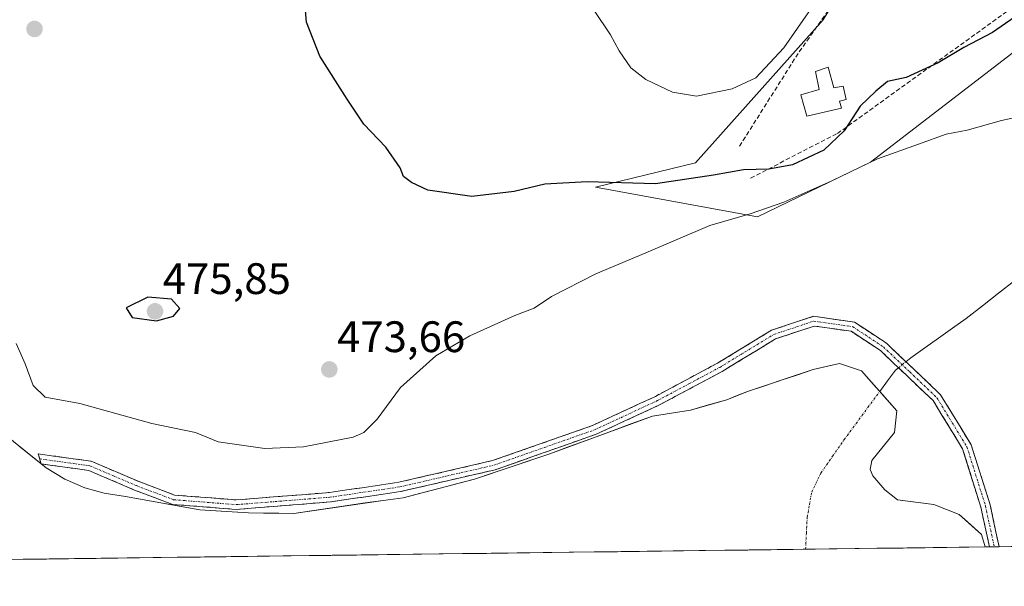
# Model space of a CAD drawing. Units: metres. Extents: x 586948 to 590397, y 4731292 to 4733650.
# Drawn here: x 587460 to 587684, y 4731292 to 4731421 of the extents above; entities that cross this region are included whole.
import ezdxf
from ezdxf.enums import TextEntityAlignment as Align

# ---------------------------------------------------------------- set-up
doc = ezdxf.new("R2010")
doc.units = ezdxf.units.M
doc.header["$MEASUREMENT"] = 0
doc.linetypes.add('TRAZO_Y_PUNTO', pattern=[1, 0.5, -0.25, 0, -0.25])
doc.linetypes.add('TRAZOSX2', pattern=[1.5, 1, -0.5])
for name, color, linetype, lineweight in [('Camino', 19, 'TRAZOSX2', 0), ('Camino Cxs', 19, 'Continuous', 0), ('Camino eje', 19, 'TRAZO_Y_PUNTO', 0), ('Carátula', 7, 'Continuous', 5), ('Corriente natural eje', 5, 'TRAZO_Y_PUNTO', 0), ('Corriente natural lineal', 142, 'Continuous', 13), ('Corriente natural lineal oculto', 19, 'TRAZO_Y_PUNTO', 13), ('Cultivos herbáceos CxS', 92, 'Continuous', 0), ('Curva de nivel maestra', 36, 'Continuous', 30), ('Curva de nivel normal', 36, 'Continuous', 0), ('Edificación', 1, 'Continuous', 13), ('Edificación Cxs', 1, 'Continuous', 13), ('Embalse', 142, 'Continuous', 13), ('Embalse Cxs', 142, 'Continuous', 13), ('Entidad de ámbito territorial CxS', 92, 'Continuous', 0), ('Matorral CxS', 135, 'Continuous', 0), ('Municipio CxS', 142, 'Continuous', 0), ('Muro lineal', 1, 'TRAZOSX2', 13), ('Punto de cota en terreno', 7, 'Continuous', 0), ('Rótulo de punto de cota en terreno', 19, 'Continuous', 0), ('Suelo desnudo CxS', 43, 'Continuous', 0)]:
    doc.layers.add(name, color=color, linetype=linetype, lineweight=lineweight)
doc.styles.add('Arial', font='txt', dxfattribs={"height": 0.2})

# ---------------------------------------------------------------- blocks, each defined once
blk = doc.blocks.new('*U150')
at = {"layer": 'Cultivos herbáceos CxS', "color": 92, "linetype": 'Continuous', "lineweight": 0}
for points in [[(587444.85, 4731427.73, 472.64), (587473.04, 4731433.75, 471.46), (587482.58, 4731445.15, 471), (587502.07, 4731449.5, 472.96), (587518.66, 4731457.8, 474.25), (587536.07, 4731470.03, 474.34), (587569.66, 4731470.02, 477.19), (587588.32, 4731481.02, 477.27), (587596.82, 4731483.36, 478.15), (587601.35, 4731484.61, 478.65), (587636.41, 4731494.28, 480.12), (587637.22, 4731494.18, 480.17), (587637.43, 4731494.15, 480.18), (587646.38, 4731492.98, 481.13), (587648.04, 4731486.35, 481.58), (587668.76, 4731463.6, 482.43), (587643.05, 4731421.3, 475.64), (587613.99, 4731388.8, 474.64), (587591.22, 4731383.29, 473.08), (587628.12, 4731376.52, 468.9), (587653.83, 4731388.96, 469.48), (587746.71, 4731460.48, 475.13)], [(589010.21, 4731318.45, 584.37), (587679.89, 4731301.39, 465.9), (587679.89, 4731301.39, 465.9), (587679.05, 4731304.26, 465.84), (587674.01, 4731308.74, 465.7), (587668.23, 4731311.09, 465.67), (587659.93, 4731312.1, 465.63), (587657.05, 4731314.41, 465.61), (587654.34, 4731317.59, 465.63), (587653.74, 4731319.04, 465.6), (587654.12, 4731321.06, 465.57), (587659.23, 4731327.46, 466.07), (587659.81, 4731332.39, 466.54), (587651.77, 4731341.49, 465.89), (587646.72, 4731343.11, 466.32), (587640.74, 4731341.74, 465.89), (587625.82, 4731336.77, 465.67), (587621.08, 4731334.86, 465.68), (587612.86, 4731332.55, 465.68), (587604.19, 4731331.18, 465.69), (587580.81, 4731322.59, 465.7), (587563.69, 4731316.8, 465.7), (587547.44, 4731312.57, 465.69), (587542.92, 4731311.99, 465.84), (587522.57, 4731309.03, 465.78), (587512.28, 4731309.15, 465.77), (587501.17, 4731309.87, 465.76), (587484.26, 4731312.86, 465.79), (587479.43, 4731313.66, 465.85), (587474.99, 4731314.85, 465.91), (587470.48, 4731316.78, 466.03), (587466.25, 4731319.36, 466.31), (587454.03, 4731329.16, 466.2)]]:
    blk.add_polyline3d(points, dxfattribs=at)
blk = doc.blocks.new('*U209')
at = {"layer": 'Curva de nivel normal', "color": 36, "linetype": 'Continuous', "lineweight": 0}
blk.add_polyline3d([(587698.1, 4731401.61, 470), (587683.65, 4731398.42, 470), (587675.77, 4731396.24, 470), (587671.04, 4731395.28, 470), (587664.7, 4731393.04, 470), (587655.37, 4731389.71, 470), (587645, 4731384.66, 470), (587634.09, 4731379.88, 470), (587626.45, 4731377.16, 470), (587617.28, 4731374.53, 470), (587602.68, 4731368.3, 470), (587591.28, 4731363.51, 470), (587581.24, 4731358.36, 470), (587577.3, 4731355.76, 470), (587572.91, 4731354.06, 470), (587562.63, 4731349.45, 470), (587554.93, 4731344.9, 470), (587546.83, 4731337.68, 470), (587541.58, 4731330.48, 470), (587538.54, 4731327.47, 470), (587536.08, 4731326.4, 470), (587524.79, 4731324.14, 470), (587515.95, 4731323.83, 470), (587505.37, 4731325.31, 470), (587500.2, 4731327.47, 470), (587490.25, 4731329.47, 470), (587473.86, 4731334.07, 470), (587466.03, 4731335.48, 470), (587463.28, 4731338.11, 470), (587461.44, 4731343.08, 470), (587459.42, 4731347.7, 470)], dxfattribs=at)
blk = doc.blocks.new('*U228')
at = {"layer": 'Curva de nivel maestra', "color": 36, "linetype": 'Continuous', "lineweight": 30}
blk.add_polyline3d([(587688.69, 4731423.34, 475), (587681.6, 4731418.45, 475), (587675.07, 4731415, 475), (587669.21, 4731411.52, 475), (587661.94, 4731408.19, 475), (587657.66, 4731407.33, 475), (587655.04, 4731405.13, 475), (587651.46, 4731401.72, 475), (587647.81, 4731396.11, 475), (587643.18, 4731391.69, 475), (587636.05, 4731388.36, 475), (587630.69, 4731387.35, 475), (587624.87, 4731387.17, 475), (587618.06, 4731385.98, 475), (587604.92, 4731384.03, 475), (587589.35, 4731384.45, 475), (587579.71, 4731383.92, 475), (587572.72, 4731382.29, 475), (587563.06, 4731381.11, 475), (587553.06, 4731382.54, 475), (587549.36, 4731384.35, 475), (587547.55, 4731385.68, 475), (587546.8, 4731387.64, 475), (587543.53, 4731392.38, 475), (587538.53, 4731397.6, 475), (587534.69, 4731403.29, 475), (587528.47, 4731413.08, 475), (587525.48, 4731420.78, 475), (587525.08, 4731425.27, 475)], dxfattribs=at)
blk = doc.blocks.new('5PATER')
at = {"layer": 'Carátula', "linetype": 'Continuous', "lineweight": 5}
h = blk.add_hatch(color=250, dxfattribs=at)
edge = h.paths.add_edge_path()
edge.add_ellipse((0, 0.01), major_axis=(-1.33, -1.34), ratio=0.999422, start_angle=0, end_angle=360)

msp = doc.modelspace()

# ---------------------------------------------------------------- linework, layer by layer
at = {"layer": 'Camino', "color": 19, "linetype": 'TRAZOSX2', "lineweight": 0}
for points in [[(587464.77, 4731321.43), (587464.43, 4731322.56), (587476.49, 4731320.9), (587487.15, 4731316.34), (587495.46, 4731313.2), (587509.49, 4731312.1), (587530.69, 4731313.78), (587546.48, 4731316.12), (587567.82, 4731321.04), (587590.56, 4731329.03), (587604.87, 4731335.66), (587618.98, 4731343.2), (587631.3, 4731350.71), (587640.8, 4731353.87), (587650.16, 4731352.54), (587657.41, 4731347.77), (587669.76, 4731336.04), (587676.73, 4731324.62), (587681.02, 4731311), (587683.06, 4731301.43)], [(587680.86, 4731301.41), (587678.93, 4731310.45), (587674.75, 4731323.72), (587668.07, 4731334.68), (587656.06, 4731346.07), (587649.38, 4731350.47), (587641, 4731351.66), (587632.22, 4731348.74), (587620.05, 4731341.32), (587605.83, 4731333.73), (587591.37, 4731327.03), (587568.42, 4731318.96), (587546.88, 4731314), (587530.93, 4731311.64), (587509.49, 4731309.94), (587494.98, 4731311.08), (587486.35, 4731314.34), (587475.91, 4731318.8), (587465.1, 4731320.29), (587464.77, 4731321.43)], [(587681.96, 4731301.42), (587680.86, 4731301.41)], [(587683.06, 4731301.43), (587681.96, 4731301.42)]]:
    msp.add_lwpolyline(points, dxfattribs=at)
at = {"layer": 'Camino Cxs', "color": 19, "linetype": 'Continuous', "lineweight": 0}
msp.add_polyline3d([(587683.06, 4731301.43, 465.91), (587680.86, 4731301.41, 465.76), (587679.9, 4731305.93, 465.8), (587678.93, 4731310.45, 465.81), (587677.54, 4731314.87, 465.75), (587676.14, 4731319.3, 465.69), (587674.75, 4731323.72, 465.88), (587672.52, 4731327.37, 466.01), (587670.3, 4731331.03, 465.88), (587668.07, 4731334.68, 465.64), (587665.07, 4731337.53, 465.56), (587662.07, 4731340.38, 465.65), (587659.06, 4731343.22, 465.74), (587656.06, 4731346.07, 465.64), (587652.72, 4731348.27, 465.77), (587649.38, 4731350.47, 466.11), (587645.19, 4731351.07, 466.39), (587641, 4731351.66, 466.48), (587636.61, 4731350.2, 466.29), (587632.22, 4731348.74, 466.05), (587628.16, 4731346.27, 465.87), (587624.11, 4731343.79, 465.72), (587620.05, 4731341.32, 465.72), (587616.5, 4731339.42, 465.73), (587612.94, 4731337.53, 465.73), (587609.39, 4731335.63, 465.74), (587605.83, 4731333.73, 465.72), (587602.22, 4731332.06, 465.7), (587598.6, 4731330.38, 465.72), (587594.99, 4731328.71, 465.72), (587591.37, 4731327.03, 465.72), (587586.78, 4731325.42, 465.71), (587582.19, 4731323.8, 465.72), (587577.6, 4731322.19, 465.71), (587573.01, 4731320.57, 465.74), (587568.42, 4731318.96, 465.76), (587564.11, 4731317.97, 465.86), (587559.8, 4731316.98, 466.02), (587555.5, 4731315.98, 466.16), (587551.19, 4731314.99, 466.25), (587546.88, 4731314, 466.28), (587542.89, 4731313.41, 466.13), (587538.91, 4731312.82, 465.98), (587534.92, 4731312.23, 465.83), (587530.93, 4731311.64, 465.75), (587526.64, 4731311.3, 465.79), (587522.35, 4731310.96, 465.8), (587518.07, 4731310.62, 465.78), (587513.78, 4731310.28, 465.78), (587509.49, 4731309.94, 465.77), (587504.65, 4731310.32, 465.75), (587499.82, 4731310.7, 465.7), (587494.98, 4731311.08, 465.71), (587490.67, 4731312.71, 465.81), (587486.35, 4731314.34, 466.18), (587482.87, 4731315.83, 466.34), (587479.39, 4731317.31, 466.57), (587475.91, 4731318.8, 466.82), (587472.31, 4731319.3, 466.99), (587468.7, 4731319.79, 466.9), (587465.1, 4731320.29, 466.69), (587464.43, 4731322.56, 466.92), (587468.45, 4731322.01, 467.31), (587472.47, 4731321.45, 467.32), (587476.49, 4731320.9, 467.16), (587480.04, 4731319.38, 466.94), (587483.6, 4731317.86, 466.67), (587487.15, 4731316.34, 466.46), (587491.31, 4731314.77, 466.06), (587495.46, 4731313.2, 465.74), (587500.14, 4731312.83, 465.7), (587504.81, 4731312.47, 465.81), (587509.49, 4731312.1, 465.85), (587513.73, 4731312.44, 465.83), (587517.97, 4731312.77, 465.8), (587522.21, 4731313.11, 465.82), (587526.45, 4731313.44, 465.81), (587530.69, 4731313.78, 465.82), (587534.64, 4731314.37, 466), (587538.59, 4731314.95, 466.22), (587542.53, 4731315.54, 466.45), (587546.48, 4731316.12, 466.54), (587550.75, 4731317.1, 466.5), (587555.02, 4731318.09, 466.41), (587559.28, 4731319.07, 466.26), (587563.55, 4731320.06, 466.07), (587567.82, 4731321.04, 465.91), (587572.37, 4731322.64, 465.76), (587576.92, 4731324.24, 465.78), (587581.46, 4731325.83, 465.76), (587586.01, 4731327.43, 465.72), (587590.56, 4731329.03, 465.74), (587594.14, 4731330.69, 465.78), (587597.72, 4731332.35, 465.74), (587601.29, 4731334, 465.75), (587604.87, 4731335.66, 465.8), (587608.4, 4731337.55, 465.77), (587611.93, 4731339.43, 465.78), (587615.45, 4731341.32, 465.78), (587618.98, 4731343.2, 465.75), (587623.09, 4731345.7, 465.87), (587627.19, 4731348.21, 465.99), (587631.3, 4731350.71, 466.24), (587634.47, 4731351.76, 466.37), (587637.63, 4731352.82, 466.46), (587640.8, 4731353.87, 466.54), (587645.48, 4731353.21, 466.3), (587650.16, 4731352.54, 466.1), (587653.79, 4731350.16, 465.9), (587657.41, 4731347.77, 465.79), (587660.5, 4731344.84, 466.02), (587663.59, 4731341.91, 465.73), (587666.67, 4731338.97, 465.5), (587669.76, 4731336.04, 465.85), (587672.08, 4731332.23, 465.88), (587674.41, 4731328.43, 466.1), (587676.73, 4731324.62, 465.93), (587678.16, 4731320.08, 465.92), (587679.59, 4731315.54, 465.96), (587681.02, 4731311, 465.94), (587682.04, 4731306.22, 465.89), (587683.06, 4731301.43, 465.91)], close=True, dxfattribs=at)
at = {"layer": 'Camino eje', "color": 19, "linetype": 'TRAZO_Y_PUNTO', "lineweight": 0}
msp.add_lwpolyline([(587464.77, 4731321.43), (587476.2, 4731319.85), (587481.53, 4731317.57), (587486.75, 4731315.34), (587495.22, 4731312.14), (587509.49, 4731311.02), (587530.81, 4731312.71), (587546.68, 4731315.06), (587557.35, 4731317.52), (587568.12, 4731320), (587579.6, 4731324.04), (587590.97, 4731328.03), (587605.35, 4731334.7), (587612.46, 4731338.49), (587619.52, 4731342.26), (587631.76, 4731349.73), (587640.9, 4731352.77), (587649.77, 4731351.51), (587653.4, 4731349.12), (587656.74, 4731346.92), (587662.74, 4731341.23), (587668.92, 4731335.36), (587672.4, 4731329.65), (587675.74, 4731324.17), (587679.98, 4731310.73), (587681.96, 4731301.42)], dxfattribs=at)
at = {"layer": 'Corriente natural eje', "color": 5, "linetype": 'TRAZO_Y_PUNTO', "lineweight": 0}
msp.add_polyline3d([(587639.03, 4731300.87, 465.56), (587639.22, 4731304.49, 465.56), (587639.4, 4731308.11, 465.57), (587639.91, 4731311, 465.59), (587640.42, 4731313.88, 465.61), (587642.52, 4731318.22, 465.67), (587645.18, 4731322.03, 465.83), (587647.83, 4731325.83, 465.91), (587650.53, 4731329.48, 465.79), (587653.22, 4731333.14, 465.65), (587655.92, 4731336.79, 465.76)], dxfattribs=at)
at = {"layer": 'Corriente natural lineal', "color": 142, "linetype": 'Continuous', "lineweight": 13}
for points in [[(587686.66, 4731362.03, 467.31), (587682.97, 4731359.16, 466.93), (587679.28, 4731356.28, 466.8), (587675.59, 4731353.4, 466.53), (587672.44, 4731351.17, 466.61), (587669.29, 4731348.93, 466.19), (587666.14, 4731346.7, 465.96), (587662.99, 4731344.46, 465.99), (587661.86, 4731343.54, 465.85)], [(587655.92, 4731336.79, 465.76), (587657.7, 4731339.19, 465.7), (587659.47, 4731341.58, 465.71), (587660.18, 4731342.16, 465.74)]]:
    msp.add_polyline3d(points, dxfattribs=at)
at = {"layer": 'Corriente natural lineal oculto', "color": 19, "linetype": 'TRAZO_Y_PUNTO', "lineweight": 13}
msp.add_polyline3d([(587660.18, 4731342.16, 465.74), (587661.86, 4731343.54, 465.85)], dxfattribs=at)
at = {"layer": 'Cultivos herbáceos CxS', "color": 92, "linetype": 'Continuous', "lineweight": 0}
for points in [[(587746.71, 4731460.48, 475.13), (587653.83, 4731388.96, 469.48), (587628.12, 4731376.52, 468.9), (587591.22, 4731383.29, 473.08), (587613.99, 4731388.8, 474.64), (587643.05, 4731421.3, 475.64), (587668.76, 4731463.6, 482.43), (587648.04, 4731486.35, 481.58), (587646.38, 4731492.98, 481.13), (587637.43, 4731494.15, 480.18), (587637.22, 4731494.18, 480.17), (587636.41, 4731494.28, 480.12), (587601.35, 4731484.61, 478.65), (587596.82, 4731483.36, 478.15), (587588.32, 4731481.02, 477.27), (587569.66, 4731470.02, 477.19), (587536.07, 4731470.03, 474.34), (587518.66, 4731457.8, 474.25), (587502.07, 4731449.5, 472.96), (587482.58, 4731445.15, 471), (587473.04, 4731433.75, 471.46), (587444.85, 4731427.73, 472.64)], [(587454.03, 4731329.16, 466.2), (587466.25, 4731319.36, 466.31), (587470.48, 4731316.78, 466.03), (587474.99, 4731314.85, 465.91), (587479.43, 4731313.66, 465.85), (587484.26, 4731312.86, 465.79), (587501.17, 4731309.87, 465.76), (587512.28, 4731309.15, 465.77), (587522.57, 4731309.03, 465.78), (587542.92, 4731311.99, 465.84), (587547.44, 4731312.57, 465.69), (587563.69, 4731316.8, 465.7), (587580.81, 4731322.59, 465.7), (587604.19, 4731331.18, 465.69), (587612.86, 4731332.55, 465.68), (587621.08, 4731334.86, 465.68), (587625.82, 4731336.77, 465.67), (587640.74, 4731341.74, 465.89), (587646.72, 4731343.11, 466.32), (587651.77, 4731341.49, 465.89), (587659.81, 4731332.39, 466.54), (587659.23, 4731327.46, 466.07), (587654.12, 4731321.06, 465.57), (587653.74, 4731319.04, 465.6), (587654.34, 4731317.59, 465.63), (587657.05, 4731314.41, 465.61), (587659.93, 4731312.1, 465.63), (587668.23, 4731311.09, 465.67), (587674.01, 4731308.74, 465.7), (587679.05, 4731304.26, 465.84), (587679.89, 4731301.39, 465.9)], [(589010.21, 4731318.45, 584.37), (587679.89, 4731301.39, 465.9)]]:
    msp.add_polyline3d(points, dxfattribs=at)
at = {"layer": 'Curva de nivel maestra', "color": 36, "linetype": 'Continuous', "lineweight": 30}
msp.add_polyline3d([(587491.34, 4731352.81, 475), (587495.17, 4731353.9, 475), (587496.62, 4731355.67, 475), (587494.77, 4731357.75, 475), (587489.36, 4731358.23, 475), (587484.42, 4731355.8, 475), (587485.82, 4731353.58, 475), (587491.34, 4731352.81, 475)], dxfattribs=at)
at = {"layer": 'Curva de nivel normal', "color": 36, "linetype": 'Continuous', "lineweight": 0}
msp.add_polyline3d([(587590.94, 4731423.48, 480), (587594.62, 4731417.9, 480), (587596.64, 4731414.31, 480), (587599.28, 4731410.44, 480), (587602.67, 4731407.79, 480), (587608.75, 4731404.84, 480), (587614.22, 4731403.96, 480), (587622.33, 4731405.6, 480), (587627.7, 4731408.16, 480), (587634.08, 4731414.96, 480), (587643.96, 4731429.24, 480)], dxfattribs=at)
at = {"layer": 'Edificación', "color": 1, "linetype": 'Continuous', "lineweight": 13}
msp.add_polyline3d([(587644.21, 4731410.54, 475.6), (587645.44, 4731405.88, 475.46), (587647.6, 4731406.26, 475.42), (587648.26, 4731403.21, 475.32), (587646.73, 4731402.82, 475.41), (587647.19, 4731401.22, 475.25), (587639.3, 4731399.42, 475.51), (587637.99, 4731404.26, 475.51), (587642.12, 4731405.48, 475.48), (587641.26, 4731409.59, 475.68), (587644.21, 4731410.54, 475.6)], dxfattribs=at)
at = {"layer": 'Edificación Cxs', "color": 1, "linetype": 'Continuous', "lineweight": 13}
msp.add_polyline3d([(587644.21, 4731410.54, 475.6), (587645.44, 4731405.88, 475.46), (587647.6, 4731406.26, 475.42), (587648.26, 4731403.21, 475.32), (587646.73, 4731402.82, 475.41), (587647.19, 4731401.22, 475.25), (587639.3, 4731399.42, 475.51), (587637.99, 4731404.26, 475.51), (587642.12, 4731405.48, 475.48), (587641.26, 4731409.59, 475.68), (587644.21, 4731410.54, 475.6)], close=True, dxfattribs=at)
at = {"layer": 'Embalse', "color": 142, "linetype": 'Continuous', "lineweight": 13}
for points in [[(587460.14, 4731324.26, 466.32), (587463.2, 4731321.81, 466.59), (587466.25, 4731319.36, 466.64), (587470.48, 4731316.78, 466.5), (587474.99, 4731314.85, 466.16), (587479.43, 4731313.66, 465.96), (587484.26, 4731312.86, 465.97), (587488.49, 4731312.11, 465.89), (587492.72, 4731311.37, 465.74), (587496.94, 4731310.62, 465.69), (587501.17, 4731309.87, 465.7), (587504.87, 4731309.63, 465.74), (587508.58, 4731309.39, 465.75), (587512.28, 4731309.15, 465.74), (587515.71, 4731309.11, 465.76), (587519.14, 4731309.07, 465.78), (587522.57, 4731309.03, 465.79), (587526.64, 4731309.62, 465.77), (587530.71, 4731310.21, 465.75), (587534.78, 4731310.81, 465.8), (587538.85, 4731311.4, 465.91), (587542.92, 4731311.99, 466.03), (587547.44, 4731312.57, 466.11), (587551.5, 4731313.63, 466.09), (587555.57, 4731314.69, 466.01), (587559.63, 4731315.74, 465.92), (587563.69, 4731316.8, 465.83), (587567.97, 4731318.25, 465.74), (587572.25, 4731319.7, 465.73), (587576.53, 4731321.14, 465.71), (587580.81, 4731322.59, 465.71), (587585.49, 4731324.31, 465.71), (587590.16, 4731326.03, 465.72), (587594.84, 4731327.74, 465.71), (587599.51, 4731329.46, 465.71), (587604.19, 4731331.18, 465.71), (587608.53, 4731331.87, 465.72), (587612.86, 4731332.55, 465.73), (587616.97, 4731333.71, 465.73), (587621.08, 4731334.86, 465.71), (587623.45, 4731335.82, 465.71), (587625.82, 4731336.77, 465.7), (587629.55, 4731338.01, 465.72), (587633.28, 4731339.26, 465.8), (587637.01, 4731340.5, 465.97), (587640.74, 4731341.74, 466.07), (587643.73, 4731342.43, 466.21), (587646.72, 4731343.11, 466.34), (587649.25, 4731342.3, 466.26), (587651.77, 4731341.49, 466.21), (587654.45, 4731338.46, 465.94), (587655.92, 4731336.79, 465.86)], [(587655.92, 4731336.79, 465.86), (587657.13, 4731335.42, 465.79), (587659.81, 4731332.39, 466.44), (587659.23, 4731327.46, 466.18), (587656.68, 4731324.26, 465.72), (587654.12, 4731321.06, 465.7), (587653.74, 4731319.04, 465.58), (587654.34, 4731317.59, 465.54), (587657.05, 4731314.41, 465.58), (587659.93, 4731312.1, 465.61), (587664.08, 4731311.6, 465.63), (587668.23, 4731311.09, 465.64), (587671.12, 4731309.92, 465.64), (587674.01, 4731308.74, 465.67), (587676.53, 4731306.5, 465.71), (587679.05, 4731304.26, 465.77), (587679.89, 4731301.39, 465.75)], [(587457.88, 4731298.55, 465.84), (587462.81, 4731298.61, 465.82), (587467.75, 4731298.67, 465.8), (587472.68, 4731298.74, 465.78), (587477.61, 4731298.8, 465.76), (587482.55, 4731298.86, 465.75), (587487.48, 4731298.93, 465.73), (587492.41, 4731298.99, 465.7), (587497.35, 4731299.05, 465.66), (587502.28, 4731299.12, 465.65), (587507.21, 4731299.18, 465.67), (587512.15, 4731299.24, 465.69), (587517.08, 4731299.31, 465.72), (587522.01, 4731299.37, 465.75), (587526.95, 4731299.43, 465.76), (587531.88, 4731299.5, 465.77), (587536.82, 4731299.56, 465.79), (587541.75, 4731299.62, 465.78), (587546.68, 4731299.69, 465.74), (587551.62, 4731299.75, 465.71), (587556.55, 4731299.81, 465.7), (587561.48, 4731299.87, 465.7), (587566.42, 4731299.94, 465.7), (587571.35, 4731300, 465.7), (587576.28, 4731300.06, 465.7), (587581.22, 4731300.13, 465.7), (587586.15, 4731300.19, 465.7), (587591.08, 4731300.25, 465.7), (587596.02, 4731300.32, 465.69), (587600.95, 4731300.38, 465.69), (587605.89, 4731300.44, 465.68), (587610.82, 4731300.51, 465.67), (587615.75, 4731300.57, 465.65), (587620.69, 4731300.63, 465.63), (587625.62, 4731300.7, 465.61), (587630.55, 4731300.76, 465.59), (587635.49, 4731300.82, 465.57), (587639.03, 4731300.87, 465.56)], [(587639.03, 4731300.87, 465.56), (587640.42, 4731300.89, 465.55), (587645.35, 4731300.95, 465.54), (587650.29, 4731301.01, 465.54), (587655.22, 4731301.08, 465.58), (587660.15, 4731301.14, 465.62), (587665.09, 4731301.2, 465.66), (587670.02, 4731301.27, 465.69), (587674.96, 4731301.33, 465.72), (587679.89, 4731301.39, 465.75)]]:
    msp.add_polyline3d(points, dxfattribs=at)
at = {"layer": 'Embalse Cxs', "color": 142, "linetype": 'Continuous', "lineweight": 13}
msp.add_polyline3d([(587460.14, 4731324.26, 466.32), (587463.2, 4731321.81, 466.59), (587466.25, 4731319.36, 466.64), (587470.48, 4731316.78, 466.5), (587474.99, 4731314.85, 466.16), (587479.43, 4731313.66, 465.96), (587484.26, 4731312.86, 465.97), (587488.49, 4731312.11, 465.89), (587492.72, 4731311.37, 465.74), (587496.94, 4731310.62, 465.69), (587501.17, 4731309.87, 465.7), (587504.87, 4731309.63, 465.74), (587508.58, 4731309.39, 465.75), (587512.28, 4731309.15, 465.74), (587515.71, 4731309.11, 465.76), (587519.14, 4731309.07, 465.78), (587522.57, 4731309.03, 465.79), (587526.64, 4731309.62, 465.77), (587530.71, 4731310.21, 465.75), (587534.78, 4731310.81, 465.8), (587538.85, 4731311.4, 465.91), (587542.92, 4731311.99, 466.03), (587547.44, 4731312.57, 466.11), (587551.5, 4731313.63, 466.09), (587555.57, 4731314.69, 466.01), (587559.63, 4731315.74, 465.92), (587563.69, 4731316.8, 465.83), (587567.97, 4731318.25, 465.74), (587572.25, 4731319.7, 465.73), (587576.53, 4731321.14, 465.71), (587580.81, 4731322.59, 465.71), (587585.49, 4731324.31, 465.71), (587590.16, 4731326.03, 465.72), (587594.84, 4731327.74, 465.71), (587599.51, 4731329.46, 465.71), (587604.19, 4731331.18, 465.71), (587608.53, 4731331.87, 465.72), (587612.86, 4731332.55, 465.73), (587616.97, 4731333.71, 465.73), (587621.08, 4731334.86, 465.71), (587623.45, 4731335.82, 465.71), (587625.82, 4731336.77, 465.7), (587629.55, 4731338.01, 465.72), (587633.28, 4731339.26, 465.8), (587637.01, 4731340.5, 465.97), (587640.74, 4731341.74, 466.07), (587643.73, 4731342.43, 466.21), (587646.72, 4731343.11, 466.34), (587649.25, 4731342.3, 466.26), (587651.77, 4731341.49, 466.21), (587654.45, 4731338.46, 465.94), (587657.13, 4731335.42, 465.79), (587659.81, 4731332.39, 466.44), (587659.23, 4731327.46, 466.18), (587656.68, 4731324.26, 465.72), (587654.12, 4731321.06, 465.7), (587653.74, 4731319.04, 465.58), (587654.34, 4731317.59, 465.54), (587657.05, 4731314.41, 465.58), (587659.93, 4731312.1, 465.61), (587664.08, 4731311.6, 465.63), (587668.23, 4731311.09, 465.64), (587671.12, 4731309.92, 465.64), (587674.01, 4731308.74, 465.67), (587676.53, 4731306.5, 465.71), (587679.05, 4731304.26, 465.77), (587679.89, 4731301.39, 465.75), (587674.96, 4731301.33, 465.72), (587670.02, 4731301.27, 465.69), (587665.09, 4731301.2, 465.66), (587660.15, 4731301.14, 465.62), (587655.22, 4731301.08, 465.58), (587650.29, 4731301.01, 465.54), (587645.35, 4731300.95, 465.54), (587640.42, 4731300.89, 465.55), (587635.49, 4731300.82, 465.57), (587630.55, 4731300.76, 465.59), (587625.62, 4731300.7, 465.61), (587620.69, 4731300.63, 465.63), (587615.75, 4731300.57, 465.65), (587610.82, 4731300.51, 465.67), (587605.89, 4731300.44, 465.68), (587600.95, 4731300.38, 465.69), (587596.02, 4731300.32, 465.69), (587591.08, 4731300.25, 465.7), (587586.15, 4731300.19, 465.7), (587581.22, 4731300.13, 465.7), (587576.28, 4731300.06, 465.7), (587571.35, 4731300, 465.7), (587566.42, 4731299.94, 465.7), (587561.48, 4731299.87, 465.7), (587556.55, 4731299.81, 465.7), (587551.62, 4731299.75, 465.71), (587546.68, 4731299.69, 465.74), (587541.75, 4731299.62, 465.78), (587536.82, 4731299.56, 465.79), (587531.88, 4731299.5, 465.77), (587526.95, 4731299.43, 465.76), (587522.01, 4731299.37, 465.75), (587517.08, 4731299.31, 465.72), (587512.15, 4731299.24, 465.69), (587507.21, 4731299.18, 465.67), (587502.28, 4731299.12, 465.65), (587497.35, 4731299.05, 465.66), (587492.41, 4731298.99, 465.7), (587487.48, 4731298.93, 465.73), (587482.55, 4731298.86, 465.75), (587477.61, 4731298.8, 465.76), (587472.68, 4731298.74, 465.78), (587467.75, 4731298.67, 465.8), (587462.81, 4731298.61, 465.82), (587457.88, 4731298.55, 465.84)], dxfattribs=at)
at = {"layer": 'Entidad de ámbito territorial CxS', "color": 92, "linetype": 'Continuous', "lineweight": 0}
msp.add_polyline3d([(587686.19, 4731301.47, 466.19), (587681.2, 4731301.41, 465.76), (587676.2, 4731301.35, 465.73), (587671.2, 4731301.28, 465.7), (587666.21, 4731301.22, 465.67), (587661.21, 4731301.15, 465.63), (587656.21, 4731301.09, 465.59), (587651.22, 4731301.03, 465.55), (587646.22, 4731300.96, 465.54), (587641.22, 4731300.9, 465.55), (587636.23, 4731300.83, 465.57), (587631.23, 4731300.77, 465.59), (587626.23, 4731300.71, 465.61), (587621.24, 4731300.64, 465.63), (587616.24, 4731300.58, 465.65), (587611.24, 4731300.51, 465.66), (587606.25, 4731300.45, 465.68), (587601.25, 4731300.38, 465.68), (587596.25, 4731300.32, 465.69), (587591.26, 4731300.26, 465.7), (587586.26, 4731300.19, 465.7), (587581.26, 4731300.13, 465.7), (587576.27, 4731300.06, 465.7), (587571.27, 4731300, 465.7), (587566.27, 4731299.94, 465.7), (587561.28, 4731299.87, 465.7), (587556.28, 4731299.81, 465.7), (587551.28, 4731299.74, 465.71), (587546.29, 4731299.68, 465.74), (587541.29, 4731299.62, 465.78), (587536.29, 4731299.55, 465.78), (587531.3, 4731299.49, 465.77), (587526.3, 4731299.42, 465.76), (587521.3, 4731299.36, 465.75), (587516.31, 4731299.3, 465.71), (587511.31, 4731299.23, 465.69), (587506.31, 4731299.17, 465.67), (587501.32, 4731299.1, 465.65), (587496.32, 4731299.04, 465.66), (587491.32, 4731298.98, 465.71), (587486.33, 4731298.91, 465.74), (587481.33, 4731298.85, 465.75), (587476.33, 4731298.78, 465.76), (587471.34, 4731298.72, 465.78), (587466.34, 4731298.65, 465.81), (587461.34, 4731298.59, 465.83), (587456.35, 4731298.53, 465.85)], dxfattribs=at)
at = {"layer": 'Matorral CxS', "color": 135, "linetype": 'Continuous', "lineweight": 0}
msp.add_polyline3d([(587746.71, 4731460.48, 475.13), (587653.83, 4731388.96, 469.48), (587628.12, 4731376.52, 468.9), (587591.22, 4731383.29, 473.08), (587613.99, 4731388.8, 474.64), (587643.05, 4731421.3, 475.64), (587668.76, 4731463.6, 482.43), (587648.04, 4731486.35, 481.58), (587646.38, 4731492.98, 481.13), (587637.43, 4731494.15, 480.18), (587637.22, 4731494.18, 480.17), (587636.41, 4731494.28, 480.12), (587601.35, 4731484.61, 478.65), (587596.82, 4731483.36, 478.15), (587588.32, 4731481.02, 477.27), (587569.66, 4731470.02, 477.19), (587536.07, 4731470.03, 474.34), (587518.66, 4731457.8, 474.25), (587502.07, 4731449.5, 472.96), (587482.58, 4731445.15, 471), (587473.04, 4731433.75, 471.46), (587444.85, 4731427.73, 472.64)], dxfattribs=at)
msp.add_polyline3d([(587746.71, 4731460.48, 475.13), (587653.83, 4731388.96, 469.48), (587628.12, 4731376.52, 468.9), (587591.22, 4731383.29, 473.08), (587613.99, 4731388.8, 474.64), (587643.05, 4731421.3, 475.64), (587668.76, 4731463.6, 482.43), (587648.04, 4731486.35, 481.58), (587646.38, 4731492.98, 481.13), (587637.43, 4731494.15, 480.18), (587637.22, 4731494.18, 480.17), (587636.41, 4731494.28, 480.12), (587601.35, 4731484.61, 478.65), (587596.82, 4731483.36, 478.15), (587588.32, 4731481.02, 477.27), (587569.66, 4731470.02, 477.19), (587536.07, 4731470.03, 474.34), (587518.66, 4731457.8, 474.25), (587502.07, 4731449.5, 472.96), (587482.58, 4731445.15, 471), (587473.04, 4731433.75, 471.46), (587444.85, 4731427.73, 472.64)], dxfattribs=at)
at = {"layer": 'Municipio CxS', "color": 142, "linetype": 'Continuous', "lineweight": 0}
msp.add_polyline3d([(587685.85, 4731301.47, 466.16), (587680.86, 4731301.41, 465.76), (587675.87, 4731301.34, 465.72), (587670.87, 4731301.28, 465.7), (587665.88, 4731301.21, 465.67), (587660.88, 4731301.15, 465.63), (587655.89, 4731301.09, 465.58), (587650.89, 4731301.02, 465.55), (587645.9, 4731300.96, 465.54), (587640.91, 4731300.89, 465.55), (587635.91, 4731300.83, 465.57), (587630.92, 4731300.77, 465.59), (587625.92, 4731300.7, 465.61), (587620.93, 4731300.64, 465.63), (587615.93, 4731300.57, 465.65), (587610.94, 4731300.51, 465.66), (587605.95, 4731300.45, 465.68), (587600.95, 4731300.38, 465.69), (587595.96, 4731300.32, 465.69), (587590.96, 4731300.25, 465.7), (587585.97, 4731300.19, 465.7), (587580.97, 4731300.12, 465.7), (587575.98, 4731300.06, 465.7), (587570.99, 4731300, 465.7), (587565.99, 4731299.93, 465.7), (587561, 4731299.87, 465.7), (587556, 4731299.8, 465.7), (587551.01, 4731299.74, 465.71), (587546.01, 4731299.68, 465.74), (587541.02, 4731299.61, 465.78), (587536.03, 4731299.55, 465.78), (587531.03, 4731299.48, 465.77), (587526.04, 4731299.42, 465.76), (587521.04, 4731299.36, 465.74), (587516.05, 4731299.29, 465.71), (587511.05, 4731299.23, 465.69), (587506.06, 4731299.16, 465.67), (587501.07, 4731299.1, 465.65), (587496.07, 4731299.04, 465.66), (587491.08, 4731298.97, 465.71), (587486.08, 4731298.91, 465.74), (587481.09, 4731298.84, 465.75), (587476.09, 4731298.78, 465.76), (587471.1, 4731298.72, 465.78), (587466.11, 4731298.65, 465.81), (587461.11, 4731298.59, 465.83), (587456.12, 4731298.52, 465.85)], dxfattribs=at)
at = {"layer": 'Muro lineal', "color": 1, "linetype": 'TRAZOSX2', "lineweight": 13}
msp.add_polyline3d([(587626.53, 4731385.33, 473.79), (587646.28, 4731395.46, 474.87), (587697.89, 4731432.63, 475.17), (587684.01, 4731453.06, 479.05), (587668.55, 4731451.71, 479.18), (587663.12, 4731447.69, 478.62), (587651.94, 4731434.52, 477.27), (587637.35, 4731413.69, 477.74), (587623.83, 4731392.31, 477.1)], dxfattribs=at)
at = {"layer": 'Suelo desnudo CxS', "color": 43, "linetype": 'Continuous', "lineweight": 0}
for points in [[(587454.03, 4731329.16, 466.2), (587466.25, 4731319.36, 466.31), (587470.48, 4731316.78, 466.03), (587474.99, 4731314.85, 465.91), (587479.43, 4731313.66, 465.85), (587484.26, 4731312.86, 465.79), (587501.17, 4731309.87, 465.76), (587512.28, 4731309.15, 465.77), (587522.57, 4731309.03, 465.78), (587542.92, 4731311.99, 465.84), (587547.44, 4731312.57, 465.69), (587563.69, 4731316.8, 465.7), (587580.81, 4731322.59, 465.7), (587604.19, 4731331.18, 465.69), (587612.86, 4731332.55, 465.68), (587621.08, 4731334.86, 465.68), (587625.82, 4731336.77, 465.67), (587640.74, 4731341.74, 465.89), (587646.72, 4731343.11, 466.32), (587651.77, 4731341.49, 465.89), (587659.81, 4731332.39, 466.54), (587659.23, 4731327.46, 466.07), (587654.12, 4731321.06, 465.57), (587653.74, 4731319.04, 465.6), (587654.34, 4731317.59, 465.63), (587657.05, 4731314.41, 465.61), (587659.93, 4731312.1, 465.63), (587668.23, 4731311.09, 465.67), (587674.01, 4731308.74, 465.7), (587679.05, 4731304.26, 465.84), (587679.89, 4731301.39, 465.9), (586981.66, 4731292.44, 465.84)], [(587454.03, 4731329.16, 466.2), (587466.25, 4731319.36, 466.31), (587470.48, 4731316.78, 466.03), (587474.99, 4731314.85, 465.91), (587479.43, 4731313.66, 465.85), (587484.26, 4731312.86, 465.79), (587501.17, 4731309.87, 465.76), (587512.28, 4731309.15, 465.77), (587522.57, 4731309.03, 465.78), (587542.92, 4731311.99, 465.84), (587547.44, 4731312.57, 465.69), (587563.69, 4731316.8, 465.7), (587580.81, 4731322.59, 465.7), (587604.19, 4731331.18, 465.69), (587612.86, 4731332.55, 465.68), (587621.08, 4731334.86, 465.68), (587625.82, 4731336.77, 465.67), (587640.74, 4731341.74, 465.89), (587646.72, 4731343.11, 466.32), (587651.77, 4731341.49, 465.89), (587659.81, 4731332.39, 466.54), (587659.23, 4731327.46, 466.07), (587654.12, 4731321.06, 465.57), (587653.74, 4731319.04, 465.6), (587654.34, 4731317.59, 465.63), (587657.05, 4731314.41, 465.61), (587659.93, 4731312.1, 465.63), (587668.23, 4731311.09, 465.67), (587674.01, 4731308.74, 465.7), (587679.05, 4731304.26, 465.84), (587679.89, 4731301.39, 465.9)], [(587679.89, 4731301.39, 465.9), (586981.66, 4731292.44, 465.84)]]:
    msp.add_polyline3d(points, dxfattribs=at)

# ---------------------------------------------------------------- block references
at = {"layer": 'Cultivos herbáceos CxS', "color": 92, "linetype": 'Continuous', "lineweight": 0}
msp.add_blockref('*U150', (0, 0), dxfattribs=at)
at = {"layer": 'Curva de nivel maestra', "color": 36, "linetype": 'Continuous', "lineweight": 30}
msp.add_blockref('*U228', (0, 0), dxfattribs=at)
at = {"layer": 'Curva de nivel normal', "color": 36, "linetype": 'Continuous', "lineweight": 0}
msp.add_blockref('*U209', (0, 0), dxfattribs=at)
at = {"layer": 'Punto de cota en terreno', "linetype": 'Continuous', "lineweight": 0}
for p in [(587463.58, 4731419.25, 472.43), (587491, 4731355, 475.85), (587530.66, 4731341.78, 473.66)]:
    msp.add_blockref('5PATER', p, dxfattribs=at)

# ---------------------------------------------------------------- texts
at = {"layer": 'Rótulo de punto de cota en terreno', "color": 19, "linetype": 'Continuous', "lineweight": 0, "style": 'Arial'}
for s, p in [('475,85', (587492.76, 4731356.76)), ('473,66', (587532.42, 4731343.54))]:
    msp.add_text(s, height=7, dxfattribs=at).set_placement(p, align=Align.BOTTOM_LEFT)

doc.saveas('drawing.dxf')
